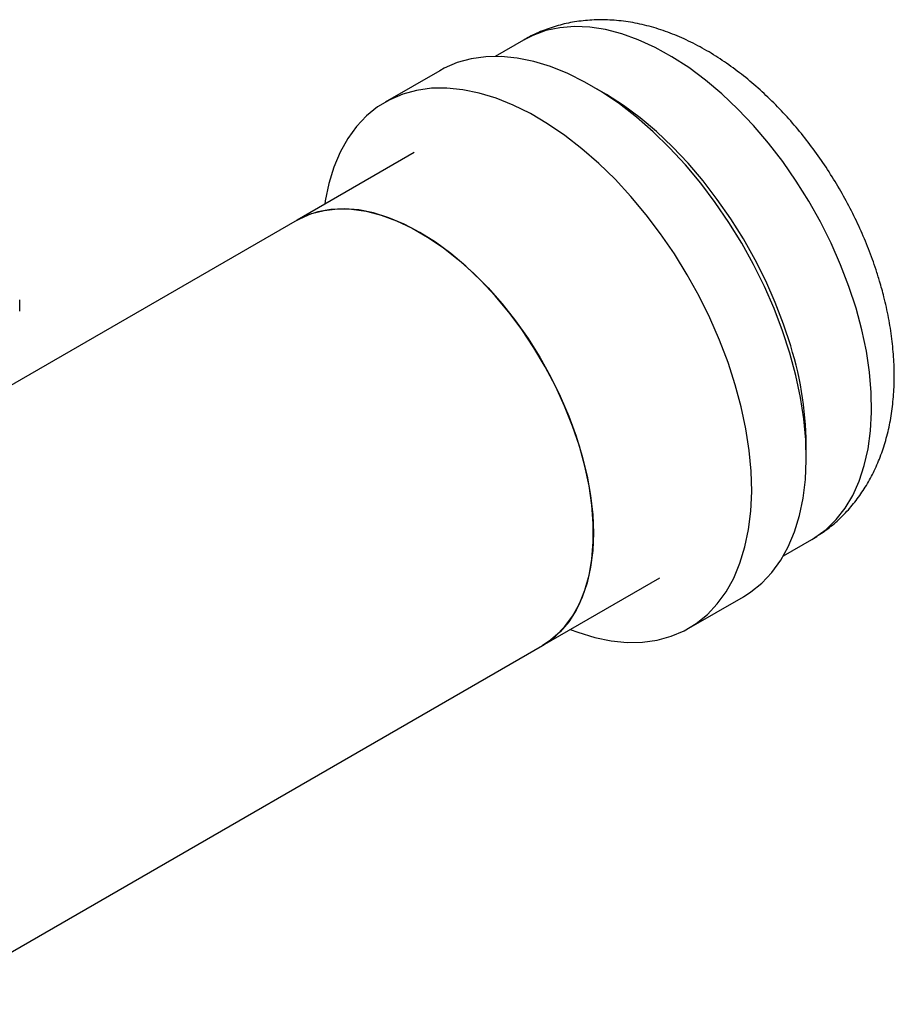
# Model space of a CAD drawing. Extents: x 0.4 to 10.6, y 0.4 to 8.1.
# Drawn here: x 4.2 to 4.5, y 5.3 to 5.6 of the extents above; entities that cross this region are included whole.
import ezdxf

# ---------------------------------------------------------------- set-up
doc = ezdxf.new("R2010")
doc.units = 0
doc.linetypes.add('SLD-SOLID', pattern=[0])
doc.layers.get('0').update_dxf_attribs({"linetype": 'CONTINUOUS'})

msp = doc.modelspace()

# ---------------------------------------------------------------- linework, layer by layer
at = {"color": 7, "linetype": 'SLD-SOLID'}
for p, q in [((4.33618, 5.63415), (4.32603, 5.62829)), ((4.30625, 5.62322), (4.2868, 5.612)), ((4.29718, 5.59403), (4.25542, 5.56992)), ((4.25542, 5.56992), (3.97317, 5.40698)), ((4.15655, 5.53755), (4.15655, 5.54157)), ((4.42877, 5.45032), (4.43892, 5.45618)), ((4.34291, 5.41836), (4.38467, 5.44247)), ((4.39504, 5.4245), (4.41449, 5.43572)), ((3.118, 4.71124), (4.34291, 5.41836))]:
    msp.add_line(p, q, dxfattribs=at)
at = {"color": 8, "linetype": 'SLD-SOLID', "flags": 128}
for points in [[(4.45466, 5.53856), (4.45214, 5.54631), (4.44917, 5.55405), (4.44578, 5.56173), (4.44199, 5.5693), (4.43783, 5.5767), (4.43333, 5.58389), (4.42851, 5.59081), (4.42342, 5.59742), (4.41808, 5.60367), (4.41253, 5.60953), (4.40681, 5.61494), (4.40096, 5.61988), (4.39502, 5.62431), (4.38902, 5.6282), (4.38302, 5.63152), (4.37705, 5.63425), (4.37115, 5.63637), (4.36536, 5.63787), (4.35972, 5.63873), (4.35427, 5.63896), (4.34905, 5.63854), (4.3441, 5.63749), (4.33944, 5.63581), (4.33618, 5.63415)], [(4.43137, 5.52511), (4.42884, 5.53286), (4.42588, 5.5406), (4.42249, 5.54828), (4.4187, 5.55585), (4.41454, 5.56325), (4.41004, 5.57044), (4.40522, 5.57736), (4.40013, 5.58397), (4.39479, 5.59023), (4.38924, 5.59608), (4.38352, 5.6015), (4.37767, 5.60643), (4.37172, 5.61086), (4.36573, 5.61475), (4.36235, 5.61669)], [(4.43892, 5.45618), (4.44, 5.45682), (4.44397, 5.45973), (4.44756, 5.46322), (4.45073, 5.46727), (4.45348, 5.47185), (4.45578, 5.47693), (4.45761, 5.48248), (4.45896, 5.48846), (4.45982, 5.49482), (4.46019, 5.50153), (4.46006, 5.50853), (4.45944, 5.51579), (4.45833, 5.52325), (4.45673, 5.53085), (4.45466, 5.53856)]]:
    msp.add_lwpolyline(points, dxfattribs=at)
at = {"color": 7, "linetype": 'SLD-SOLID', "flags": 128}
for points in [[(4.43107, 5.52251), (4.42849, 5.53047), (4.42546, 5.53841), (4.422, 5.5463), (4.41815, 5.55409), (4.41392, 5.56171), (4.40935, 5.56912), (4.40446, 5.57627), (4.39928, 5.58313), (4.39385, 5.58963), (4.3882, 5.59574), (4.38237, 5.60143), (4.3764, 5.60664), (4.37033, 5.61136), (4.36419, 5.61555), (4.35803, 5.61917), (4.35188, 5.62222), (4.34578, 5.62466), (4.33978, 5.62649), (4.33392, 5.62769), (4.32822, 5.62825), (4.32274, 5.62817), (4.3175, 5.62745), (4.31253, 5.62609), (4.30788, 5.62411), (4.30625, 5.62322)], [(4.41163, 5.51129), (4.40904, 5.51924), (4.40601, 5.52719), (4.40256, 5.53508), (4.39871, 5.54286), (4.39448, 5.55048), (4.3899, 5.55789), (4.38501, 5.56505), (4.37983, 5.5719), (4.3744, 5.5784), (4.36876, 5.58452), (4.36293, 5.5902), (4.35696, 5.59542), (4.35088, 5.60013), (4.34474, 5.60432), (4.33858, 5.60795), (4.33243, 5.61099), (4.32634, 5.61344), (4.32034, 5.61526), (4.31447, 5.61646), (4.30878, 5.61702), (4.30329, 5.61694), (4.29805, 5.61622), (4.29309, 5.61487), (4.28844, 5.61288), (4.28412, 5.61029), (4.28018, 5.60709), (4.27663, 5.60333), (4.27349, 5.599), (4.2708, 5.59416), (4.26856, 5.58882), (4.26678, 5.58303), (4.26549, 5.57681), (4.26531, 5.57563)], [(4.29916, 5.56559), (4.29362, 5.5685), (4.28812, 5.57082), (4.2827, 5.57251), (4.27742, 5.57358), (4.27232, 5.57401), (4.26743, 5.57379), (4.2628, 5.57294), (4.25846, 5.57144), (4.25542, 5.56992)], [(4.25542, 5.56992), (4.25641, 5.57046), (4.26059, 5.57227), (4.26508, 5.57344), (4.26985, 5.57398), (4.27485, 5.57388), (4.28005, 5.57313), (4.2854, 5.57174), (4.29086, 5.56974), (4.29639, 5.56712), (4.30194, 5.56391), (4.30747, 5.56015), (4.31293, 5.55585), (4.31828, 5.55105), (4.32348, 5.5458), (4.32848, 5.54013), (4.33325, 5.53409), (4.33774, 5.52773), (4.34192, 5.5211), (4.34576, 5.51425), (4.34922, 5.50724), (4.35228, 5.50012), (4.35491, 5.49296), (4.35709, 5.4858), (4.35881, 5.47872), (4.36004, 5.47175), (4.36079, 5.46497), (4.36104, 5.45842), (4.36079, 5.45216), (4.36004, 5.44624), (4.35881, 5.4407), (4.35709, 5.43559), (4.35491, 5.43096), (4.35228, 5.42683), (4.34922, 5.42325), (4.34576, 5.42023), (4.34291, 5.41836)], [(4.34291, 5.41836), (4.34389, 5.41895), (4.34754, 5.42167), (4.3508, 5.42497), (4.35365, 5.42883), (4.35606, 5.43322), (4.35801, 5.43809), (4.35949, 5.44342), (4.36048, 5.44915), (4.36097, 5.45525), (4.36097, 5.46166), (4.36048, 5.46834), (4.35949, 5.47522), (4.35801, 5.48225), (4.35606, 5.48938), (4.35365, 5.49654), (4.3508, 5.50369), (4.34754, 5.51076), (4.34389, 5.5177), (4.33987, 5.52444), (4.33553, 5.53095), (4.3309, 5.53715), (4.32601, 5.54301), (4.3209, 5.54848), (4.31562, 5.55351), (4.31021, 5.55806), (4.30471, 5.5621), (4.29916, 5.56559)], [(4.41449, 5.43572), (4.41717, 5.43743), (4.42111, 5.44062), (4.42466, 5.44439), (4.4278, 5.44871), (4.43049, 5.45356), (4.43274, 5.4589), (4.43451, 5.46469), (4.4358, 5.4709), (4.4366, 5.4775), (4.43691, 5.48443), (4.43672, 5.49165), (4.43604, 5.49912), (4.43486, 5.50679), (4.4332, 5.5146), (4.43107, 5.52251)], [(4.3528, 5.42407), (4.35551, 5.42306), (4.36151, 5.42123), (4.36737, 5.42003), (4.37307, 5.41947), (4.37855, 5.41955), (4.38379, 5.42027), (4.38876, 5.42163), (4.39341, 5.42361), (4.39772, 5.42621), (4.40167, 5.4294), (4.40522, 5.43317), (4.40835, 5.43749), (4.41105, 5.44233), (4.41329, 5.44767), (4.41506, 5.45346), (4.41635, 5.45968), (4.41716, 5.46627), (4.41746, 5.47321), (4.41728, 5.48043), (4.41659, 5.4879), (4.41542, 5.49556), (4.41376, 5.50338), (4.41163, 5.51129)]]:
    msp.add_lwpolyline(points, dxfattribs=at)
at = {"color": 8, "linetype": 'SLD-SOLID'}
msp.add_arc((4.31569, 5.48894), 0.12121, 359.3552, 17.3645, dxfattribs=at)
at = {"color": 7, "linetype": 'SLD-SOLID'}
for points, knots in [([(4.46308, 5.54819), (4.46266, 5.54954), (4.46148, 5.55339), (4.45919, 5.55968), (4.45611, 5.567), (4.45263, 5.57418), (4.44878, 5.58119), (4.44458, 5.588), (4.44005, 5.59456), (4.43522, 5.60086), (4.43009, 5.60684), (4.42469, 5.61248), (4.41902, 5.61775), (4.41312, 5.6226), (4.407, 5.627), (4.40068, 5.63091), (4.39419, 5.63426), (4.38759, 5.63702), (4.38093, 5.63914), (4.37429, 5.64059), (4.36774, 5.64135), (4.36134, 5.64143), (4.35514, 5.64084), (4.3492, 5.63963), (4.34358, 5.63777), (4.33924, 5.63592), (4.33691, 5.63451), (4.33624, 5.6341)], [0, 0, 0, 0, 0.0232, 0.065621, 0.107907, 0.150105, 0.192261, 0.234422, 0.276631, 0.318932, 0.361377, 0.404016, 0.446892, 0.490036, 0.533453, 0.577109, 0.620888, 0.66455, 0.707817, 0.750386, 0.792006, 0.832539, 0.871976, 0.910411, 0.948007, 0.984961, 1, 1, 1, 1]), ([(4.4389, 5.45618), (4.44044, 5.45713), (4.4436, 5.45906), (4.44795, 5.46262), (4.452, 5.46666), (4.45562, 5.47114), (4.45882, 5.47603), (4.46159, 5.48131), (4.46391, 5.48697), (4.46576, 5.49301), (4.46713, 5.4994), (4.468, 5.50611), (4.46835, 5.51309), (4.46819, 5.5203), (4.46752, 5.52767), (4.46633, 5.53514), (4.46484, 5.54199), (4.4636, 5.54634), (4.46308, 5.54819)], [0, 0, 0, 0, 0.055308, 0.113611, 0.171949, 0.23068, 0.29015, 0.35068, 0.412537, 0.475899, 0.540813, 0.607165, 0.674689, 0.743023, 0.811792, 0.880637, 0.949348, 1, 1, 1, 1])]:
    msp.add_open_spline(points, degree=3, knots=knots, dxfattribs=at)

doc.saveas('drawing.dxf')
